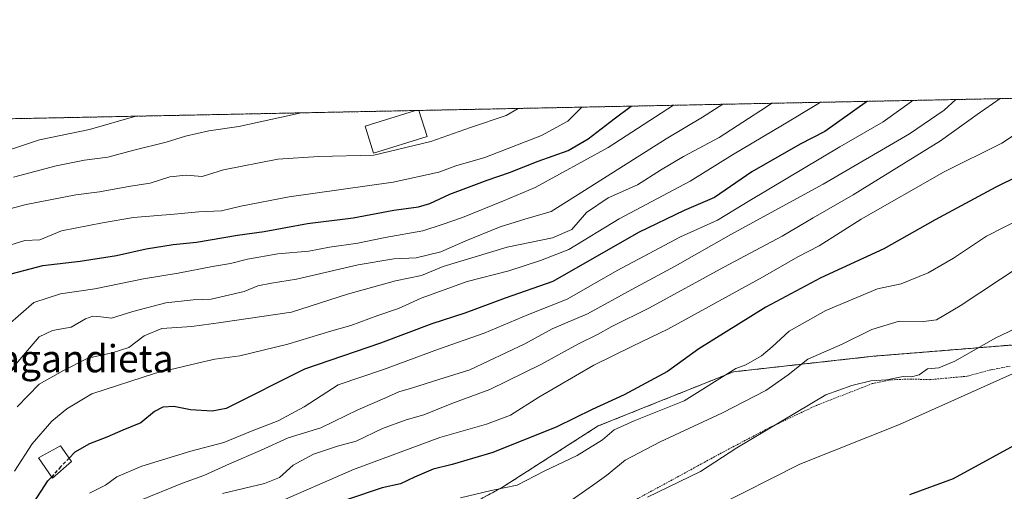
# Model space of a CAD drawing. Units: metres. Extents: x 637309 to 639768, y 4771454 to 4773818.
# Drawn here: x 637833 to 638121, y 4773669 to 4773808 of the extents above; entities that cross this region are included whole.
import ezdxf
from ezdxf.enums import TextEntityAlignment as Align

# ---------------------------------------------------------------- set-up
doc = ezdxf.new("R2010")
doc.units = ezdxf.units.M
doc.header["$MEASUREMENT"] = 0
doc.linetypes.add('TRAZOS', pattern=[0.75, 0.5, -0.25])
doc.linetypes.add('TRAZOSX2', pattern=[1.5, 1, -0.5])
for name, color, linetype, lineweight in [('Alambrada', 19, 'TRAZOS', 0), ('Arbolado forestal', 92, 'TRAZOS', 0), ('Arbolado forestal CxS', 92, 'Continuous', 0), ('Comarca CxS', 133, 'Continuous', 0), ('Comunidad Autónoma CxS', 142, 'Continuous', 0), ('Curva de nivel maestra', 36, 'Continuous', 30), ('Curva de nivel maestra oculto', 36, 'TRAZOSX2', 30), ('Curva de nivel normal', 36, 'Continuous', 0), ('Edificación', 1, 'Continuous', 13), ('Edificación Cxs', 1, 'Continuous', 13), ('Edificación ligera', 1, 'Continuous', 0), ('Edificación ligera Cxs', 1, 'Continuous', 0), ('Municipio CxS', 142, 'Continuous', 0), ('Prado', 92, 'Continuous', 0), ('Prado CxS', 92, 'Continuous', 0), ('Provincia CxS', 1, 'Continuous', 0), ('Texto cartográfico', 19, 'Continuous', 0)]:
    doc.layers.add(name, color=color, linetype=linetype, lineweight=lineweight)
doc.styles.add('Arial', font='txt', dxfattribs={"height": 0.2})

# ---------------------------------------------------------------- blocks, each defined once
blk = doc.blocks.new('*U151')
at = {"layer": 'Arbolado forestal CxS', "color": 92, "linetype": 'Continuous', "lineweight": 0}
for points in [[(637798.56, 4773777.86, 630.97), (638156.16, 4773785.14, 552.02)], [(638124.92, 4773712.27, 532.95), (638082.95, 4773708.86, 537.56), (638042.11, 4773704.32, 544.54), (638042.11, 4773704.32, 544.54), (638002.41, 4773688.43, 547.22), (637974.06, 4773670.27, 544.98), (637947.99, 4773656.37, 540.72)]]:
    blk.add_polyline3d(points, dxfattribs=at)
blk = doc.blocks.new('*U158')
at = {"layer": 'Curva de nivel normal', "color": 36, "linetype": 'Continuous', "lineweight": 0}
blk.add_polyline3d([(637867.57, 4773666.36, 565), (637880.59, 4773671.66, 565), (637886.86, 4773673.87, 565), (637894.33, 4773677.32, 565), (637903.45, 4773681.28, 565), (637911.57, 4773684.91, 565), (637921.09, 4773687.89, 565), (637931.99, 4773693.18, 565), (637939.9, 4773696.58, 565), (637943.97, 4773698.45, 565), (637947.74, 4773699.5, 565), (637955.68, 4773702.1, 565), (637964.83, 4773704.93, 565), (637980.97, 4773712.5, 565), (637988.91, 4773716.92, 565), (637999.3, 4773721.28, 565), (638012.32, 4773728.48, 565), (638024.98, 4773735.24, 565), (638041.34, 4773744.53, 565), (638068.4, 4773759.34, 565), (638093.67, 4773774.08, 565), (638103.84, 4773781.07, 565), (638107.27, 4773784.14, 565)], dxfattribs=at)
blk = doc.blocks.new('*U161')
at = {"layer": 'Curva de nivel normal', "color": 36, "linetype": 'Continuous', "lineweight": 0}
blk.add_polyline3d([(638067.59, 4773783.34, 580), (638067.03, 4773783.02, 580), (638056.5, 4773776.6, 580), (638041.83, 4773767.94, 580), (638029.38, 4773760.19, 580), (638008.6, 4773749.17, 580), (637993.86, 4773740.19, 580), (637985.48, 4773736.93, 580), (637976.2, 4773733.9, 580), (637963.99, 4773730.79, 580), (637950.57, 4773725.9, 580), (637943.94, 4773722.9, 580), (637937.84, 4773720.8, 580), (637929.93, 4773717.88, 580), (637924.34, 4773716.29, 580), (637911.44, 4773712.4, 580), (637897.39, 4773709.01, 580), (637890.1, 4773708.06, 580), (637884.98, 4773706.86, 580), (637872.63, 4773703.92, 580), (637854.03, 4773697.86, 580), (637846.67, 4773693.48, 580), (637842.28, 4773689.84, 580), (637836.55, 4773683.17, 580), (637831.29, 4773675.19, 580)], dxfattribs=at)
blk = doc.blocks.new('*U166')
at = {"layer": 'Curva de nivel normal', "color": 36, "linetype": 'Continuous', "lineweight": 0}
blk.add_polyline3d([(637826.94, 4773751.31, 610), (637834.72, 4773753.38, 610), (637849.35, 4773756.18, 610), (637856.26, 4773757.06, 610), (637865.33, 4773758.74, 610), (637871.09, 4773759.63, 610), (637876.85, 4773761.46, 610), (637881.68, 4773761.92, 610), (637886.3, 4773761.57, 610), (637892.63, 4773763.56, 610), (637908.54, 4773766.62, 610), (637920.53, 4773767.41, 610), (637936.71, 4773767.88, 610), (637953.33, 4773771.82, 610), (637964.98, 4773775.98, 610), (637975.48, 4773779.42, 610), (637978.95, 4773781.53, 610)], dxfattribs=at)
blk = doc.blocks.new('*U168')
at = {"layer": 'Curva de nivel normal', "color": 36, "linetype": 'Continuous', "lineweight": 0}
blk.add_polyline3d([(638024.54, 4773782.46, 595), (638005.41, 4773770.06, 595), (637983.99, 4773758.31, 595), (637974.66, 4773754.48, 595), (637962.66, 4773749.53, 595), (637956.66, 4773747.46, 595), (637950.99, 4773745.67, 595), (637939.99, 4773743.67, 595), (637931.99, 4773742.01, 595), (637923.66, 4773740.85, 595), (637917.63, 4773739.7, 595), (637908.55, 4773738.88, 595), (637899.63, 4773737.37, 595), (637894.66, 4773736.05, 595), (637889.33, 4773735.2, 595), (637879.33, 4773733.25, 595), (637869.13, 4773731.6, 595), (637854.87, 4773728.65, 595), (637844.8, 4773727.14, 595), (637836.96, 4773724.63, 595), (637829.36, 4773718, 595)], dxfattribs=at)
blk = doc.blocks.new('*U169')
at = {"layer": 'Curva de nivel normal', "color": 36, "linetype": 'Continuous', "lineweight": 0}
blk.add_polyline3d([(638016.94, 4773667.58, 535), (638032.47, 4773675.06, 535), (638043.05, 4773682.07, 535), (638069.16, 4773697.53, 535), (638076.75, 4773700.3, 535), (638082.32, 4773701.69, 535), (638086.98, 4773702, 535), (638091.88, 4773702.93, 535), (638094.24, 4773702.85, 535), (638096.55, 4773703.46, 535), (638098.98, 4773705.15, 535), (638102.32, 4773705.44, 535), (638106.98, 4773707.48, 535), (638118.98, 4773714.29, 535), (638126.65, 4773717.85, 535)], dxfattribs=at)
blk = doc.blocks.new('*U171')
at = {"layer": 'Curva de nivel normal', "color": 36, "linetype": 'Continuous', "lineweight": 0}
blk.add_polyline3d([(637853.33, 4773668.74, 570), (637857.99, 4773671.12, 570), (637861.33, 4773673.5, 570), (637868.66, 4773676.66, 570), (637882.99, 4773681.01, 570), (637892.74, 4773683.62, 570), (637900.96, 4773687.01, 570), (637908.59, 4773689.94, 570), (637916.26, 4773694.03, 570), (637926.24, 4773700.45, 570), (637939.51, 4773705, 570), (637955.66, 4773710.92, 570), (637968.97, 4773715.69, 570), (637981.99, 4773721.08, 570), (637993.32, 4773725.62, 570), (638007.97, 4773734, 570), (638026.58, 4773743.93, 570), (638037.37, 4773748.73, 570), (638046.86, 4773754.56, 570), (638073.26, 4773770.28, 570), (638085.98, 4773777.6, 570), (638094.28, 4773783.6, 570), (638094.58, 4773783.88, 570)], dxfattribs=at)
blk = doc.blocks.new('*U178')
at = {"layer": 'Curva de nivel normal', "color": 36, "linetype": 'Continuous', "lineweight": 0}
blk.add_polyline3d([(637992.66, 4773665.28, 540), (638000.77, 4773670.98, 540), (638004.84, 4773673.91, 540), (638010.38, 4773678.37, 540), (638020.57, 4773683.79, 540), (638038.9, 4773692.25, 540), (638051.57, 4773698.87, 540), (638058.12, 4773703.41, 540), (638063.94, 4773707.99, 540), (638073.98, 4773712.41, 540), (638082.65, 4773716.7, 540), (638090.65, 4773719.16, 540), (638097.79, 4773719.04, 540), (638101.64, 4773719.53, 540), (638108.56, 4773723.61, 540), (638126.1, 4773735.28, 540)], dxfattribs=at)
blk = doc.blocks.new('*U182')
at = {"layer": 'Curva de nivel normal', "color": 36, "linetype": 'Continuous', "lineweight": 0}
blk.add_polyline3d([(637830.99, 4773761.34, 615), (637843.54, 4773764.7, 615), (637851.83, 4773766.35, 615), (637858.68, 4773767.27, 615), (637866.3, 4773769.3, 615), (637875.79, 4773771.6, 615), (637881.42, 4773773.39, 615), (637888.28, 4773775, 615), (637897.14, 4773776.28, 615), (637912.76, 4773779.7, 615), (637915.33, 4773780.24, 615)], dxfattribs=at)
blk = doc.blocks.new('*U188')
at = {"layer": 'Curva de nivel normal', "color": 36, "linetype": 'Continuous', "lineweight": 0}
blk.add_polyline3d([(637997.69, 4773781.91, 605), (637993.52, 4773777.82, 605), (637985.8, 4773773.57, 605), (637969.25, 4773767.13, 605), (637960.67, 4773764.68, 605), (637955.74, 4773762.88, 605), (637942.31, 4773759.87, 605), (637911.82, 4773755.61, 605), (637897.66, 4773752.92, 605), (637892.02, 4773751.49, 605), (637885.32, 4773751.25, 605), (637878.18, 4773750.53, 605), (637866.2, 4773749.57, 605), (637857.1, 4773748, 605), (637845.07, 4773745.65, 605), (637838.76, 4773743, 605), (637834.33, 4773742.84, 605), (637826.99, 4773740.59, 605)], dxfattribs=at)
blk = doc.blocks.new('*U196')
at = {"layer": 'Curva de nivel normal', "color": 36, "linetype": 'Continuous', "lineweight": 0}
blk.add_polyline3d([(637866.9, 4773779.25, 620), (637853.33, 4773775.36, 620), (637838.66, 4773772.32, 620), (637825.33, 4773767.93, 620)], dxfattribs=at)
blk = doc.blocks.new('*U197')
at = {"layer": 'Curva de nivel normal', "color": 36, "linetype": 'Continuous', "lineweight": 0}
blk.add_polyline3d([(637826.21, 4773700.25, 590), (637833.99, 4773709.15, 590), (637838.54, 4773714.54, 590), (637842.45, 4773716.41, 590), (637847.99, 4773717.45, 590), (637852.18, 4773719.82, 590), (637854.27, 4773720.63, 590), (637856.6, 4773720.45, 590), (637859.81, 4773720.04, 590), (637866.03, 4773722.03, 590), (637875.66, 4773724.57, 590), (637883.66, 4773725.44, 590), (637888.97, 4773725.59, 590), (637898.64, 4773727.88, 590), (637902.66, 4773729.48, 590), (637906.66, 4773730.34, 590), (637913.99, 4773731.46, 590), (637932.05, 4773735.65, 590), (637942.55, 4773737.4, 590), (637949.05, 4773737.77, 590), (637956.33, 4773739.45, 590), (637963.68, 4773742.71, 590), (637973.72, 4773746.86, 590), (637980.93, 4773749.1, 590), (637988.64, 4773751.34, 590), (638000.32, 4773758.62, 590), (638022.33, 4773772.61, 590), (638033, 4773778.97, 590), (638038.997089, 4773782.754445, 590)], dxfattribs=at)
blk = doc.blocks.new('*U199')
at = {"layer": 'Curva de nivel normal', "color": 36, "linetype": 'Continuous', "lineweight": 0}
blk.add_polyline3d([(637832.08, 4773694.01, 585), (637838.61, 4773700.72, 585), (637845.68, 4773704.65, 585), (637852.83, 4773708.33, 585), (637859.99, 4773709.85, 585), (637864.82, 4773711.43, 585), (637869.39, 4773714.88, 585), (637874.48, 4773716.97, 585), (637883.27, 4773717.58, 585), (637891.77, 4773718.74, 585), (637912.52, 4773721.81, 585), (637928.99, 4773727.1, 585), (637942.99, 4773731.01, 585), (637950.66, 4773732.56, 585), (637956.99, 4773735.21, 585), (637975.76, 4773740.85, 585), (637989.05, 4773743.62, 585), (637994.76, 4773746.04, 585), (637999.05, 4773750.98, 585), (638005.33, 4773755.36, 585), (638013.98, 4773759.12, 585), (638020.69, 4773763.4, 585), (638027.49, 4773767.42, 585), (638037.91, 4773772.97, 585), (638051.82, 4773782.03, 585), (638053.3, 4773783.05, 585)], dxfattribs=at)
blk = doc.blocks.new('*U206')
at = {"layer": 'Curva de nivel maestra', "color": 36, "linetype": 'Continuous', "lineweight": 30}
blk.add_polyline3d([(637830.4, 4773733.03, 600), (637839.61, 4773735.5, 600), (637850.58, 4773736.76, 600), (637861.26, 4773738.44, 600), (637869.95, 4773740.33, 600), (637877.85, 4773741.61, 600), (637884.66, 4773742.34, 600), (637896.66, 4773744.34, 600), (637904.48, 4773745.45, 600), (637917.27, 4773747.8, 600), (637930.6, 4773749.45, 600), (637942.49, 4773751.66, 600), (637949.78, 4773752.72, 600), (637953.11, 4773753.64, 600), (637958.94, 4773756.42, 600), (637969.85, 4773760.55, 600), (637976.42, 4773762.72, 600), (637984.82, 4773766.06, 600), (637993.66, 4773769.19, 600), (637999.52, 4773772.58, 600), (638007.08, 4773778.51, 600), (638012.15, 4773782.21, 600)], dxfattribs=at)
blk = doc.blocks.new('*U210')
at = {"layer": 'Curva de nivel maestra', "color": 36, "linetype": 'Continuous', "lineweight": 30}
blk.add_polyline3d([(638144.98, 4773771.25, 550), (638118.98, 4773758.47, 550), (638101.2, 4773748.86, 550), (638086.2, 4773740.34, 550), (638067.69, 4773731.91, 550), (638051.55, 4773723.23, 550), (638031.93, 4773711.03, 550), (638022.73, 4773704.38, 550), (638010.03, 4773697.61, 550), (638000.65, 4773693.28, 550), (637990.31, 4773688.15, 550), (637971.56, 4773680.65, 550), (637959.67, 4773677.11, 550), (637954.1, 4773675.76, 550), (637948.59, 4773673.4, 550), (637944.52, 4773671.46, 550), (637939.08, 4773670.33, 550), (637928.92, 4773666.85, 550)], dxfattribs=at)
blk = doc.blocks.new('*U213')
at = {"layer": 'Curva de nivel maestra', "color": 36, "linetype": 'Continuous', "lineweight": 30}
blk.add_polyline3d([(638093.8, 4773668.38, 525), (638106.57, 4773673.06, 525), (638128.8, 4773685.19, 525)], dxfattribs=at)

msp = doc.modelspace()

# ---------------------------------------------------------------- linework, layer by layer
at = {"layer": 'Alambrada', "color": 19, "linetype": 'TRAZOS', "lineweight": 0}
msp.add_polyline3d([(638123.23, 4773706.01, 532.33), (638117.57, 4773704.89, 540.11), (638110.62, 4773703.02, 534.17), (638099.6, 4773702.01, 539.55), (638094.17, 4773702.2, 535.81), (638088.26, 4773701.96, 537.22), (638082.8, 4773700.84, 542.89), (638066.39, 4773694.47, 537.47), (638052.91, 4773688.07, 536.21), (638039.23, 4773680.88, 537.67), (638012.89, 4773666.51, 553.66)], dxfattribs=at)
at = {"layer": 'Arbolado forestal', "color": 92, "linetype": 'TRAZOS', "lineweight": 0}
for points in [[(637798.56, 4773777.87, 630.97), (637798.76, 4773777.87, 630.95), (637948.9, 4773780.92, 612.48), (637949.89, 4773780.94, 612.39), (638153.97, 4773785.09, 552.44), (638156.16, 4773785.14, 552.02)], [(638124.92, 4773712.27, 532.95), (638082.95, 4773708.86, 537.56), (638042.11, 4773704.32, 544.54), (638002.41, 4773688.43, 547.22), (637974.06, 4773670.27, 544.98), (637947.99, 4773656.37, 540.72)]]:
    msp.add_polyline3d(points, dxfattribs=at)
at = {"layer": 'Comarca CxS', "color": 133, "linetype": 'Continuous', "lineweight": 0}
msp.add_polyline3d([(637360.06, 4771454.41, 539.56), (637313.47, 4773768, 660.17), (639258.46, 4773807.55, 253.37)], dxfattribs=at)
msp.add_polyline3d([(637360.06, 4771454.41, 539.56), (637313.47, 4773768, 660.17), (639258.46, 4773807.55, 253.37)], dxfattribs=at)
at = {"layer": 'Comunidad Autónoma CxS', "color": 142, "linetype": 'Continuous', "lineweight": 0}
msp.add_polyline3d([(637360.06, 4771454.41, 539.56), (637313.47, 4773768, 660.17), (639258.46, 4773807.55, 253.37)], dxfattribs=at)
msp.add_polyline3d([(637360.06, 4771454.41, 539.56), (637313.47, 4773768, 660.17), (639258.46, 4773807.55, 253.37)], dxfattribs=at)
at = {"layer": 'Curva de nivel maestra', "color": 36, "linetype": 'Continuous', "lineweight": 30}
for points in [[(638081.37, 4773783.62, 575), (638068.84, 4773774.82, 575), (638061.62, 4773771.1, 575), (638047.44, 4773762.95, 575), (638036.55, 4773755.4, 575), (638027.65, 4773751.62, 575), (638014.25, 4773745.17, 575), (637989.1, 4773730.84, 575), (637975.16, 4773725.91, 575), (637963.33, 4773721.54, 575), (637953.66, 4773718.42, 575), (637938.6, 4773712.73, 575), (637916.3, 4773705.1, 575), (637893.41, 4773693.51, 575), (637889.3, 4773692.79, 575), (637882.88, 4773693.17, 575), (637878.02, 4773694.1, 575), (637874.84, 4773693.97, 575), (637872.33, 4773692.68, 575), (637868.35, 4773689.36, 575), (637863.1, 4773687.17, 575), (637858.41, 4773685.11, 575), (637853.29, 4773683.24, 575), (637849.02, 4773680.74, 575), (637847.33, 4773679, 575)], [(637829.23, 4773655.27, 575), (637836.09, 4773664.59, 575), (637841.15, 4773672.32, 575), (637842.24, 4773673.53, 575)]]:
    msp.add_polyline3d(points, dxfattribs=at)
at = {"layer": 'Curva de nivel maestra oculto', "color": 36, "linetype": 'TRAZOSX2', "lineweight": 30}
msp.add_polyline3d([(637847.33, 4773679, 575), (637844.86, 4773676.46, 575), (637842.24, 4773673.53, 575)], dxfattribs=at)
at = {"layer": 'Curva de nivel normal', "color": 36, "linetype": 'Continuous', "lineweight": 0}
for points in [[(637892.33, 4773668.63, 560), (637904.66, 4773671.53, 560), (637908.99, 4773673.37, 560), (637912.99, 4773676.94, 560), (637918.99, 4773680.2, 560), (637926.01, 4773682.48, 560), (637931.52, 4773684.01, 560), (637939.22, 4773687.7, 560), (637946.11, 4773690.24, 560), (637951.36, 4773691.74, 560), (637959.56, 4773695.07, 560), (637970.67, 4773699.1, 560), (637985.63, 4773706.42, 560), (637996.62, 4773712.52, 560), (638002.26, 4773715.25, 560), (638006.44, 4773717.6, 560), (638017.46, 4773723.05, 560), (638039.24, 4773734.95, 560), (638056.33, 4773744.05, 560), (638065.46, 4773749.49, 560), (638077.22, 4773756.25, 560), (638102.74, 4773772, 560), (638113.56, 4773779.77, 560), (638120.25, 4773784.41, 560)], [(637906.93, 4773665.35, 555), (637930.66, 4773675.67, 555), (637955.99, 4773685.04, 555), (637969.68, 4773688.92, 555), (637976.73, 4773691.63, 555), (637985.01, 4773696.89, 555), (638001.2, 4773706.25, 555), (638012.5, 4773711.79, 555), (638022.86, 4773716.78, 555), (638050.65, 4773732.06, 555), (638060.98, 4773737.98, 555), (638067.21, 4773741.22, 555), (638079.56, 4773749.09, 555), (638103.88, 4773762.92, 555), (638120.77, 4773771.39, 555), (638134.58, 4773780.48, 555)], [(638131.66, 4773751.88, 545), (638116.28, 4773744.06, 545), (638106.64, 4773737.67, 545), (638099.18, 4773733.3, 545), (638091.22, 4773730.06, 545), (638084.34, 4773728.67, 545), (638069.22, 4773722.33, 545), (638058.39, 4773716.23, 545), (638053.41, 4773711.68, 545), (638050.29, 4773709.04, 545), (638045.73, 4773706.36, 545), (638042.75, 4773705.32, 545), (638027.63, 4773695.76, 545), (638013, 4773689.94, 545), (638007.08, 4773687.29, 545), (638003.68, 4773684.41, 545), (637996.24, 4773679.82, 545), (637986.65, 4773675.19, 545), (637978.66, 4773671.06, 545), (637971.02, 4773669.56, 545), (637962.08, 4773667.35, 545)], [(638012.13, 4773652.21, 530), (638061.59, 4773677.28, 530), (638090.73, 4773688.87, 530), (638130.65, 4773706.75, 530)]]:
    msp.add_polyline3d(points, dxfattribs=at)
at = {"layer": 'Edificación', "color": 1, "linetype": 'Continuous', "lineweight": 13}
for points in [[(637952.26, 4773773.27, 614.6), (637936.6, 4773768.43, 627.98), (637934.15, 4773776.35, 626.53), (637948.89, 4773780.92, 631.13), (637948.9, 4773780.92, 631.13)], [(637948.9, 4773780.92, 631.13), (637949.89, 4773780.94, 630.78)], [(637948.9, 4773780.92, 631.13), (637949.89, 4773780.94, 630.78)], [(637949.89, 4773780.94, 630.78), (637949.89, 4773780.93, 630.77), (637952.26, 4773773.27, 614.6)]]:
    msp.add_polyline3d(points, dxfattribs=at)
at = {"layer": 'Edificación Cxs', "color": 1, "linetype": 'Continuous', "lineweight": 13}
msp.add_polyline3d([(637952.26, 4773773.27, 614.6), (637936.6, 4773768.43, 627.98), (637934.15, 4773776.35, 626.53), (637948.89, 4773780.92, 631.13), (637948.9, 4773780.92, 631.13), (637949.89, 4773780.94, 630.78), (637949.89, 4773780.93, 630.77), (637952.26, 4773773.27, 614.6)], close=True, dxfattribs=at)
at = {"layer": 'Edificación ligera', "color": 1, "linetype": 'Continuous', "lineweight": 0}
msp.add_polyline3d([(637848.01, 4773678.01, 591.87), (637842.51, 4773673.14, 592.22), (637838.41, 4773679.07, 598.36), (637844.82, 4773682.63, 597.96), (637848.01, 4773678.01, 591.87)], dxfattribs=at)
at = {"layer": 'Edificación ligera Cxs', "color": 1, "linetype": 'Continuous', "lineweight": 0}
msp.add_polyline3d([(637848.01, 4773678.01, 591.87), (637842.51, 4773673.14, 592.22), (637838.41, 4773679.07, 598.36), (637844.82, 4773682.63, 597.96), (637848.01, 4773678.01, 591.87)], close=True, dxfattribs=at)
at = {"layer": 'Municipio CxS', "color": 142, "linetype": 'Continuous', "lineweight": 0}
msp.add_polyline3d([(637360.06, 4771454.41, 539.56), (637313.47, 4773768, 660.17), (639258.46, 4773807.55, 253.37)], dxfattribs=at)
msp.add_polyline3d([(637360.06, 4771454.41, 539.56), (637313.47, 4773768, 660.17), (639258.46, 4773807.55, 253.37)], dxfattribs=at)
at = {"layer": 'Prado', "color": 92, "linetype": 'Continuous', "lineweight": 0}
msp.add_polyline3d([(638124.92, 4773712.27, 532.95), (638082.95, 4773708.86, 537.56), (638042.11, 4773704.32, 544.54), (638002.41, 4773688.43, 547.22), (637974.06, 4773670.27, 544.98), (637947.99, 4773656.37, 540.72)], dxfattribs=at)
at = {"layer": 'Prado CxS', "color": 92, "linetype": 'Continuous', "lineweight": 0}
msp.add_polyline3d([(637947.99, 4773656.37, 540.72), (637974.06, 4773670.27, 544.98), (638002.41, 4773688.43, 547.22), (638042.11, 4773704.32, 544.54), (638082.95, 4773708.86, 537.56), (638124.92, 4773712.27, 532.95)], dxfattribs=at)
at = {"layer": 'Provincia CxS', "color": 1, "linetype": 'Continuous', "lineweight": 0}
msp.add_polyline3d([(637360.06, 4771454.41, 539.56), (637313.47, 4773768, 660.17), (639258.46, 4773807.55, 253.37)], dxfattribs=at)
msp.add_polyline3d([(637360.06, 4771454.41, 539.56), (637313.47, 4773768, 660.17), (639258.46, 4773807.55, 253.37)], dxfattribs=at)

# ---------------------------------------------------------------- block references
at = {"layer": 'Arbolado forestal CxS', "color": 92, "linetype": 'Continuous', "lineweight": 0}
msp.add_blockref('*U151', (0, 0), dxfattribs=at)
at = {"layer": 'Curva de nivel maestra', "color": 36, "linetype": 'Continuous', "lineweight": 30}
for name in ['*U213', '*U210', '*U206']:
    msp.add_blockref(name, (0, 0), dxfattribs=at)
at = {"layer": 'Curva de nivel normal', "color": 36, "linetype": 'Continuous', "lineweight": 0}
for name in ['*U169', '*U178', '*U166', '*U188', '*U168', '*U197', '*U199', '*U161', '*U171', '*U158', '*U196', '*U182']:
    msp.add_blockref(name, (0, 0), dxfattribs=at)

# ---------------------------------------------------------------- texts
at = {"layer": 'Texto cartográfico', "color": 19, "linetype": 'Continuous', "lineweight": 0, "style": 'Arial'}
msp.add_text('Fagandieta', height=8, dxfattribs=at).set_placement((637849.36, 4773708.17), align=Align.MIDDLE_CENTER)

doc.saveas('drawing.dxf')
